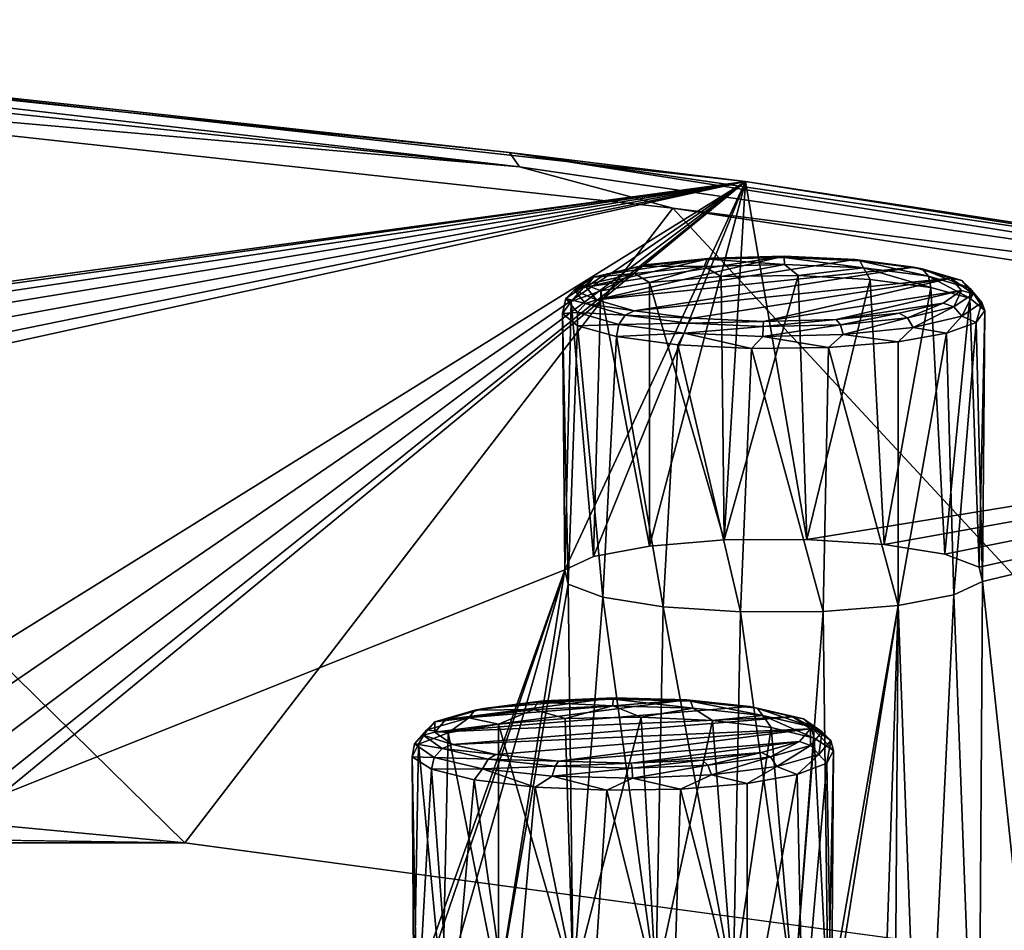
# Model space of a CAD drawing. Units: millimetres. Extents: x -194 to 100, y -1030 to 173.
# Drawn here: x 53 to 64, y -895 to -885 of the extents above; entities that cross this region are included whole.
import ezdxf

# ---------------------------------------------------------------- set-up
doc = ezdxf.new("R2010")
doc.units = ezdxf.units.MM
doc.header["$LTSCALE"] = 81.481481
for name, color, linetype in [('179', 7, 'CONTINUOUS'), ('209', 7, 'CONTINUOUS'), ('326', 7, 'CONTINUOUS'), ('356', 7, 'CONTINUOUS'), ('477', 7, 'CONTINUOUS'), ('478', 7, 'CONTINUOUS'), ('537', 7, 'CONTINUOUS'), ('538', 7, 'CONTINUOUS'), ('609', 7, 'CONTINUOUS'), ('639', 7, 'CONTINUOUS'), ('647', 7, 'CONTINUOUS'), ('649', 7, 'CONTINUOUS'), ('650', 7, 'CONTINUOUS'), ('651', 7, 'CONTINUOUS')]:
    doc.layers.add(name, color=color, linetype=linetype)

msp = doc.modelspace()

# ---------------------------------------------------------------- linework, layer by layer
at = {"layer": '179', "color": 7, "linetype": 'CONTINUOUS'}
for points in [[(60.676, -887.666, -253.352), (59.913, -887.728, -253.706), (60.709, -890.471, -252.849), (60.676, -887.666, -253.352)], [(59.913, -887.728, -253.706), (59.913, -890.535, -253.211), (60.709, -890.471, -252.849), (59.913, -887.728, -253.706)], [(61.497, -887.656, -253.298), (60.676, -887.666, -253.352), (60.709, -890.471, -252.849), (61.497, -887.656, -253.298)], [(61.587, -890.465, -252.815), (61.497, -887.656, -253.298), (60.709, -890.471, -252.849), (61.587, -890.465, -252.815)], [(62.261, -887.696, -253.526), (61.497, -887.656, -253.298), (61.587, -890.465, -252.815), (62.261, -887.696, -253.526)], [(62.412, -890.518, -253.115), (62.261, -887.696, -253.526), (61.587, -890.465, -252.815), (62.412, -890.518, -253.115)], [(62.907, -887.783, -254.016), (62.261, -887.696, -253.526), (62.412, -890.518, -253.115), (62.907, -887.783, -254.016)], [(63.055, -890.621, -253.701), (62.907, -887.783, -254.016), (62.412, -890.518, -253.115), (63.055, -890.621, -253.701)], [(63.322, -887.898, -254.67), (62.907, -887.783, -254.016), (63.055, -890.621, -253.701), (63.322, -887.898, -254.67)], [(63.422, -890.759, -254.485), (63.322, -887.898, -254.67), (63.055, -890.621, -253.701), (63.422, -890.759, -254.485)], [(63.483, -888.028, -255.406), (63.322, -887.898, -254.67), (63.422, -890.759, -254.485), (63.483, -888.028, -255.406)], [(63.391, -888.156, -256.131), (63.483, -888.028, -255.406), (63.457, -890.912, -255.35), (63.391, -888.156, -256.131)], [(63.457, -890.912, -255.35), (63.483, -888.028, -255.406), (63.422, -890.759, -254.485), (63.457, -890.912, -255.35)], [(63.073, -888.269, -256.776), (63.391, -888.156, -256.131), (63.153, -891.055, -256.162), (63.073, -888.269, -256.776)], [(63.153, -891.055, -256.162), (63.391, -888.156, -256.131), (63.457, -890.912, -255.35), (63.153, -891.055, -256.162)], [(62.558, -888.36, -257.291), (63.073, -888.269, -256.776), (62.558, -891.167, -256.796), (62.558, -888.36, -257.291)], [(62.558, -891.167, -256.796), (63.073, -888.269, -256.776), (63.153, -891.055, -256.162), (62.558, -891.167, -256.796)]]:
    msp.add_3dface(points, dxfattribs=at)
at = {"layer": '209', "color": 7, "linetype": 'CONTINUOUS'}
for points in [[(59.825, -892.357, -279.957), (59.016, -892.37, -280.032), (59.102, -895.173, -279.515), (59.825, -892.357, -279.957)], [(59.98, -895.167, -279.482), (59.825, -892.357, -279.957), (59.102, -895.173, -279.515), (59.98, -895.167, -279.482)], [(60.584, -892.392, -280.158), (59.825, -892.357, -279.957), (59.98, -895.167, -279.482), (60.584, -892.392, -280.158)], [(59.016, -892.37, -280.032), (58.306, -892.43, -280.372), (59.102, -895.173, -279.515), (59.016, -892.37, -280.032)], [(58.306, -892.43, -280.372), (58.306, -895.237, -279.877), (59.102, -895.173, -279.515), (58.306, -892.43, -280.372)], [(60.805, -895.22, -279.781), (60.584, -892.392, -280.158), (59.98, -895.167, -279.482), (60.805, -895.22, -279.781)], [(61.209, -892.468, -280.587), (60.584, -892.392, -280.158), (60.805, -895.22, -279.781), (61.209, -892.468, -280.587)], [(61.448, -895.323, -280.367), (61.209, -892.468, -280.587), (60.805, -895.22, -279.781), (61.448, -895.323, -280.367)], [(61.664, -892.58, -281.221), (61.209, -892.468, -280.587), (61.448, -895.323, -280.367), (61.664, -892.58, -281.221)], [(61.815, -895.461, -281.151), (61.664, -892.58, -281.221), (61.448, -895.323, -280.367), (61.815, -895.461, -281.151)], [(61.87, -892.712, -281.973), (61.664, -892.58, -281.221), (61.815, -895.461, -281.151), (61.87, -892.712, -281.973)], [(61.801, -892.847, -282.738), (61.87, -892.712, -281.973), (61.85, -895.614, -282.016), (61.801, -892.847, -282.738)], [(61.85, -895.614, -282.016), (61.87, -892.712, -281.973), (61.815, -895.461, -281.151), (61.85, -895.614, -282.016)], [(61.484, -892.967, -283.417), (61.801, -892.847, -282.738), (61.546, -895.757, -282.828), (61.484, -892.967, -283.417)], [(61.546, -895.757, -282.828), (61.801, -892.847, -282.738), (61.85, -895.614, -282.016), (61.546, -895.757, -282.828)], [(60.951, -893.062, -283.957), (61.484, -892.967, -283.417), (60.951, -895.869, -283.462), (60.951, -893.062, -283.957)], [(60.951, -895.869, -283.462), (61.484, -892.967, -283.417), (61.546, -895.757, -282.828), (60.951, -895.869, -283.462)]]:
    msp.add_3dface(points, dxfattribs=at)
at = {"layer": '326', "color": 7, "linetype": 'CONTINUOUS'}
for points in [[(59.538, -892.153, -280.241), (60.31, -892.173, -280.357), (57.747, -892.382, -281.539), (59.538, -892.153, -280.241)], [(58.151, -892.266, -280.881), (59.538, -892.153, -280.241), (57.747, -892.382, -281.539), (58.151, -892.266, -280.881)], [(58.78, -892.185, -280.425), (59.538, -892.153, -280.241), (58.151, -892.266, -280.881), (58.78, -892.185, -280.425)], [(60.31, -892.173, -280.357), (60.978, -892.244, -280.755), (57.63, -892.516, -282.301), (60.31, -892.173, -280.357)], [(57.747, -892.382, -281.539), (60.31, -892.173, -280.357), (57.63, -892.516, -282.301), (57.747, -892.382, -281.539)], [(60.978, -892.244, -280.755), (61.438, -892.352, -281.369), (57.63, -892.516, -282.301), (60.978, -892.244, -280.755)], [(61.438, -892.352, -281.369), (57.818, -892.648, -283.046), (57.63, -892.516, -282.301), (61.438, -892.352, -281.369)], [(61.626, -892.483, -282.115), (57.818, -892.648, -283.046), (61.438, -892.352, -281.369), (61.626, -892.483, -282.115)], [(58.278, -892.756, -283.661), (57.818, -892.648, -283.046), (61.626, -892.483, -282.115), (58.278, -892.756, -283.661)], [(58.946, -892.826, -284.059), (58.278, -892.756, -283.661), (61.626, -892.483, -282.115), (58.946, -892.826, -284.059)], [(61.509, -892.618, -282.877), (58.946, -892.826, -284.059), (61.626, -892.483, -282.115), (61.509, -892.618, -282.877)], [(59.718, -892.847, -284.175), (58.946, -892.826, -284.059), (61.509, -892.618, -282.877), (59.718, -892.847, -284.175)], [(61.105, -892.734, -283.535), (59.718, -892.847, -284.175), (61.509, -892.618, -282.877), (61.105, -892.734, -283.535)], [(60.476, -892.814, -283.991), (59.718, -892.847, -284.175), (61.105, -892.734, -283.535), (60.476, -892.814, -283.991)]]:
    msp.add_3dface(points, dxfattribs=at)
at = {"layer": '356', "color": 7, "linetype": 'CONTINUOUS'}
for points in [[(60.571, -887.47, -253.684), (61.345, -887.451, -253.576), (59.239, -887.779, -255.437), (60.571, -887.47, -253.684)], [(59.239, -887.779, -255.437), (61.345, -887.451, -253.576), (59.35, -887.914, -256.199), (59.239, -887.779, -255.437)], [(59.432, -887.648, -254.692), (60.571, -887.47, -253.684), (59.239, -887.779, -255.437), (59.432, -887.648, -254.692)], [(61.345, -887.451, -253.576), (62.101, -887.485, -253.766), (59.35, -887.914, -256.199), (61.345, -887.451, -253.576)], [(62.101, -887.485, -253.766), (62.721, -887.565, -254.224), (59.35, -887.914, -256.199), (62.101, -887.485, -253.766)], [(59.9, -887.539, -254.077), (60.571, -887.47, -253.684), (59.432, -887.648, -254.692), (59.9, -887.539, -254.077)], [(62.721, -887.565, -254.224), (59.749, -888.03, -256.86), (59.35, -887.914, -256.199), (62.721, -887.565, -254.224)], [(63.12, -887.682, -254.884), (59.749, -888.03, -256.86), (62.721, -887.565, -254.224), (63.12, -887.682, -254.884)], [(60.37, -888.111, -257.317), (59.749, -888.03, -256.86), (63.12, -887.682, -254.884), (60.37, -888.111, -257.317)], [(61.126, -888.145, -257.508), (60.37, -888.111, -257.317), (63.12, -887.682, -254.884), (61.126, -888.145, -257.508)], [(63.232, -887.816, -255.647), (61.126, -888.145, -257.508), (63.12, -887.682, -254.884), (63.232, -887.816, -255.647)], [(61.899, -888.125, -257.399), (61.126, -888.145, -257.508), (63.232, -887.816, -255.647), (61.899, -888.125, -257.399)], [(63.039, -887.948, -256.391), (61.899, -888.125, -257.399), (63.232, -887.816, -255.647), (63.039, -887.948, -256.391)], [(62.57, -888.056, -257.007), (61.899, -888.125, -257.399), (63.039, -887.948, -256.391), (62.57, -888.056, -257.007)]]:
    msp.add_3dface(points, dxfattribs=at)
at = {"layer": '477', "color": 7, "linetype": 'CONTINUOUS'}
for points in [[(59.538, -892.153, -280.241), (58.78, -892.185, -280.425), (59.528, -892.164, -280.112), (59.538, -892.153, -280.241)], [(59.538, -892.153, -280.241), (59.528, -892.164, -280.112), (60.348, -892.186, -280.233), (59.538, -892.153, -280.241)], [(60.31, -892.173, -280.357), (59.538, -892.153, -280.241), (60.348, -892.186, -280.233), (60.31, -892.173, -280.357)], [(58.151, -892.266, -280.881), (58.056, -892.284, -280.794), (58.723, -892.199, -280.309), (58.151, -892.266, -280.881)], [(58.056, -892.284, -280.794), (58.684, -892.275, -280.211), (58.723, -892.199, -280.309), (58.056, -892.284, -280.794)], [(58.78, -892.185, -280.425), (58.151, -892.266, -280.881), (58.723, -892.199, -280.309), (58.78, -892.185, -280.425)], [(58.684, -892.275, -280.211), (59.524, -892.238, -280.006), (58.723, -892.199, -280.309), (58.684, -892.275, -280.211)], [(58.684, -892.275, -280.211), (59.016, -892.37, -280.032), (59.524, -892.238, -280.006), (58.684, -892.275, -280.211)], [(58.78, -892.185, -280.425), (58.723, -892.199, -280.309), (59.528, -892.164, -280.112), (58.78, -892.185, -280.425)], [(58.723, -892.199, -280.309), (59.524, -892.238, -280.006), (59.528, -892.164, -280.112), (58.723, -892.199, -280.309)], [(59.016, -892.37, -280.032), (59.825, -892.357, -279.957), (59.524, -892.238, -280.006), (59.016, -892.37, -280.032)], [(59.524, -892.238, -280.006), (60.379, -892.261, -280.132), (59.528, -892.164, -280.112), (59.524, -892.238, -280.006)], [(59.524, -892.238, -280.006), (59.825, -892.357, -279.957), (60.379, -892.261, -280.132), (59.524, -892.238, -280.006)], [(59.528, -892.164, -280.112), (60.379, -892.261, -280.132), (60.348, -892.186, -280.233), (59.528, -892.164, -280.112)], [(59.825, -892.357, -279.957), (60.584, -892.392, -280.158), (60.379, -892.261, -280.132), (59.825, -892.357, -279.957)], [(60.978, -892.244, -280.755), (60.31, -892.173, -280.357), (61.058, -892.26, -280.654), (60.978, -892.244, -280.755)], [(60.31, -892.173, -280.357), (60.348, -892.186, -280.233), (61.058, -892.26, -280.654), (60.31, -892.173, -280.357)], [(60.379, -892.261, -280.132), (61.12, -892.338, -280.572), (60.348, -892.186, -280.233), (60.379, -892.261, -280.132)], [(60.348, -892.186, -280.233), (61.12, -892.338, -280.572), (61.058, -892.26, -280.654), (60.348, -892.186, -280.233)], [(60.379, -892.261, -280.132), (60.584, -892.392, -280.158), (61.12, -892.338, -280.572), (60.379, -892.261, -280.132)], [(61.438, -892.352, -281.369), (60.978, -892.244, -280.755), (61.551, -892.376, -281.311), (61.438, -892.352, -281.369)], [(60.978, -892.244, -280.755), (61.058, -892.26, -280.654), (61.551, -892.376, -281.311), (60.978, -892.244, -280.755)], [(61.12, -892.338, -280.572), (61.634, -892.459, -281.257), (61.058, -892.26, -280.654), (61.12, -892.338, -280.572)], [(61.634, -892.459, -281.257), (61.551, -892.376, -281.311), (61.058, -892.26, -280.654), (61.634, -892.459, -281.257)], [(57.543, -892.493, -281.447), (57.772, -892.525, -280.912), (57.989, -892.364, -280.717), (57.543, -892.493, -281.447)], [(57.543, -892.493, -281.447), (57.989, -892.364, -280.717), (57.629, -892.408, -281.493), (57.543, -892.493, -281.447)], [(57.747, -892.382, -281.539), (57.629, -892.408, -281.493), (58.056, -892.284, -280.794), (57.747, -892.382, -281.539)], [(57.629, -892.408, -281.493), (57.989, -892.364, -280.717), (58.056, -892.284, -280.794), (57.629, -892.408, -281.493)], [(58.151, -892.266, -280.881), (57.747, -892.382, -281.539), (58.056, -892.284, -280.794), (58.151, -892.266, -280.881)], [(57.772, -892.525, -280.912), (58.306, -892.43, -280.372), (57.989, -892.364, -280.717), (57.772, -892.525, -280.912)], [(57.989, -892.364, -280.717), (58.306, -892.43, -280.372), (58.684, -892.275, -280.211), (57.989, -892.364, -280.717)], [(57.989, -892.364, -280.717), (58.684, -892.275, -280.211), (58.056, -892.284, -280.794), (57.989, -892.364, -280.717)], [(58.306, -892.43, -280.372), (59.016, -892.37, -280.032), (58.684, -892.275, -280.211), (58.306, -892.43, -280.372)], [(60.584, -892.392, -280.158), (61.209, -892.468, -280.587), (61.12, -892.338, -280.572), (60.584, -892.392, -280.158)], [(61.209, -892.468, -280.587), (61.664, -892.58, -281.221), (61.12, -892.338, -280.572), (61.209, -892.468, -280.587)], [(61.12, -892.338, -280.572), (61.664, -892.58, -281.221), (61.634, -892.459, -281.257), (61.12, -892.338, -280.572)], [(57.63, -892.516, -282.301), (57.506, -892.55, -282.301), (57.629, -892.408, -281.493), (57.63, -892.516, -282.301)], [(57.506, -892.55, -282.301), (57.543, -892.493, -281.447), (57.629, -892.408, -281.493), (57.506, -892.55, -282.301)], [(57.747, -892.382, -281.539), (57.63, -892.516, -282.301), (57.629, -892.408, -281.493), (57.747, -892.382, -281.539)], [(57.414, -892.641, -282.289), (57.455, -892.645, -281.591), (57.543, -892.493, -281.447), (57.414, -892.641, -282.289)], [(57.414, -892.641, -282.289), (57.543, -892.493, -281.447), (57.506, -892.55, -282.301), (57.414, -892.641, -282.289)], [(57.706, -892.69, -283.093), (57.414, -892.641, -282.289), (57.506, -892.55, -282.301), (57.706, -892.69, -283.093)], [(57.455, -892.645, -281.591), (57.772, -892.525, -280.912), (57.543, -892.493, -281.447), (57.455, -892.645, -281.591)], [(57.63, -892.516, -282.301), (57.818, -892.648, -283.046), (57.506, -892.55, -282.301), (57.63, -892.516, -282.301)], [(57.506, -892.55, -282.301), (57.818, -892.648, -283.046), (57.706, -892.69, -283.093), (57.506, -892.55, -282.301)], [(57.387, -892.78, -282.356), (57.455, -892.645, -281.591), (57.414, -892.641, -282.289), (57.387, -892.78, -282.356)], [(57.623, -892.787, -283.116), (57.387, -892.78, -282.356), (57.414, -892.641, -282.289), (57.623, -892.787, -283.116)], [(57.623, -892.787, -283.116), (57.414, -892.641, -282.289), (57.706, -892.69, -283.093), (57.623, -892.787, -283.116)], [(57.592, -892.912, -283.108), (57.387, -892.78, -282.356), (57.623, -892.787, -283.116), (57.592, -892.912, -283.108)]]:
    msp.add_3dface(points, dxfattribs=at)
at = {"layer": '478', "color": 7, "linetype": 'CONTINUOUS'}
for points in [[(61.626, -892.483, -282.115), (61.438, -892.352, -281.369), (61.751, -892.515, -282.103), (61.626, -892.483, -282.115)], [(61.438, -892.352, -281.369), (61.551, -892.376, -281.311), (61.751, -892.515, -282.103), (61.438, -892.352, -281.369)], [(61.551, -892.376, -281.311), (61.634, -892.459, -281.257), (61.842, -892.605, -282.083), (61.551, -892.376, -281.311)], [(61.751, -892.515, -282.103), (61.551, -892.376, -281.311), (61.842, -892.605, -282.083), (61.751, -892.515, -282.103)], [(61.664, -892.58, -281.221), (61.87, -892.712, -281.973), (61.634, -892.459, -281.257), (61.664, -892.58, -281.221)], [(61.634, -892.459, -281.257), (61.87, -892.712, -281.973), (61.842, -892.605, -282.083), (61.634, -892.459, -281.257)], [(61.509, -892.618, -282.877), (61.626, -892.483, -282.115), (61.627, -892.658, -282.911), (61.509, -892.618, -282.877)], [(61.627, -892.658, -282.911), (61.626, -892.483, -282.115), (61.751, -892.515, -282.103), (61.627, -892.658, -282.911)], [(61.627, -892.658, -282.911), (61.751, -892.515, -282.103), (61.714, -892.753, -282.926), (61.627, -892.658, -282.911)], [(61.714, -892.753, -282.926), (61.751, -892.515, -282.103), (61.842, -892.605, -282.083), (61.714, -892.753, -282.926)], [(57.818, -892.648, -283.046), (58.278, -892.756, -283.661), (57.706, -892.69, -283.093), (57.818, -892.648, -283.046)], [(61.105, -892.734, -283.535), (61.509, -892.618, -282.877), (61.2, -892.781, -283.61), (61.105, -892.734, -283.535)], [(61.2, -892.781, -283.61), (61.509, -892.618, -282.877), (61.627, -892.658, -282.911), (61.2, -892.781, -283.61)], [(61.2, -892.781, -283.61), (61.627, -892.658, -282.911), (61.267, -892.882, -283.655), (61.2, -892.781, -283.61)], [(61.267, -892.882, -283.655), (61.627, -892.658, -282.911), (61.714, -892.753, -282.926), (61.267, -892.882, -283.655)], [(61.801, -892.847, -282.738), (61.714, -892.753, -282.926), (61.842, -892.605, -282.083), (61.801, -892.847, -282.738)], [(61.87, -892.712, -281.973), (61.801, -892.847, -282.738), (61.842, -892.605, -282.083), (61.87, -892.712, -281.973)], [(57.592, -892.912, -283.108), (57.623, -892.787, -283.116), (58.136, -892.908, -283.801), (57.592, -892.912, -283.108)], [(57.623, -892.787, -283.116), (57.706, -892.69, -283.093), (58.198, -892.806, -283.75), (57.623, -892.787, -283.116)], [(57.623, -892.787, -283.116), (58.198, -892.806, -283.75), (58.136, -892.908, -283.801), (57.623, -892.787, -283.116)], [(57.706, -892.69, -283.093), (58.278, -892.756, -283.661), (58.198, -892.806, -283.75), (57.706, -892.69, -283.093)], [(58.278, -892.756, -283.661), (58.946, -892.826, -284.059), (58.198, -892.806, -283.75), (58.278, -892.756, -283.661)], [(60.476, -892.814, -283.991), (61.105, -892.734, -283.535), (60.533, -892.867, -284.095), (60.476, -892.814, -283.991)], [(60.533, -892.867, -284.095), (61.105, -892.734, -283.535), (61.2, -892.781, -283.61), (60.533, -892.867, -284.095)], [(60.533, -892.867, -284.095), (61.2, -892.781, -283.61), (60.572, -892.971, -284.161), (60.533, -892.867, -284.095)], [(60.572, -892.971, -284.161), (61.2, -892.781, -283.61), (61.267, -892.882, -283.655), (60.572, -892.971, -284.161)], [(61.484, -892.967, -283.417), (61.267, -892.882, -283.655), (61.714, -892.753, -282.926), (61.484, -892.967, -283.417)], [(61.801, -892.847, -282.738), (61.484, -892.967, -283.417), (61.714, -892.753, -282.926), (61.801, -892.847, -282.738)], [(58.198, -892.806, -283.75), (58.908, -892.88, -284.171), (58.136, -892.908, -283.801), (58.198, -892.806, -283.75)], [(58.136, -892.908, -283.801), (58.908, -892.88, -284.171), (58.877, -892.985, -284.24), (58.136, -892.908, -283.801)], [(58.198, -892.806, -283.75), (58.946, -892.826, -284.059), (58.908, -892.88, -284.171), (58.198, -892.806, -283.75)], [(58.908, -892.88, -284.171), (59.728, -892.901, -284.292), (58.877, -892.985, -284.24), (58.908, -892.88, -284.171)], [(58.946, -892.826, -284.059), (59.718, -892.847, -284.175), (58.908, -892.88, -284.171), (58.946, -892.826, -284.059)], [(58.908, -892.88, -284.171), (59.718, -892.847, -284.175), (59.728, -892.901, -284.292), (58.908, -892.88, -284.171)], [(59.718, -892.847, -284.175), (60.476, -892.814, -283.991), (59.728, -892.901, -284.292), (59.718, -892.847, -284.175)], [(59.728, -892.901, -284.292), (60.476, -892.814, -283.991), (60.533, -892.867, -284.095), (59.728, -892.901, -284.292)], [(59.728, -892.901, -284.292), (60.533, -892.867, -284.095), (59.733, -893.007, -284.367), (59.728, -892.901, -284.292)], [(59.733, -893.007, -284.367), (60.533, -892.867, -284.095), (60.572, -892.971, -284.161), (59.733, -893.007, -284.367)], [(60.951, -893.062, -283.957), (60.572, -892.971, -284.161), (61.267, -892.882, -283.655), (60.951, -893.062, -283.957)], [(61.484, -892.967, -283.417), (60.951, -893.062, -283.957), (61.267, -892.882, -283.655), (61.484, -892.967, -283.417)], [(57.592, -892.912, -283.108), (58.136, -892.908, -283.801), (58.047, -893.024, -283.741), (57.592, -892.912, -283.108)], [(58.047, -893.024, -283.741), (58.136, -892.908, -283.801), (58.696, -893.102, -284.181), (58.047, -893.024, -283.741)], [(58.136, -892.908, -283.801), (58.877, -892.985, -284.24), (58.696, -893.102, -284.181), (58.136, -892.908, -283.801)], [(58.696, -893.102, -284.181), (58.877, -892.985, -284.24), (59.459, -893.136, -284.374), (58.696, -893.102, -284.181)], [(58.877, -892.985, -284.24), (59.728, -892.901, -284.292), (59.733, -893.007, -284.367), (58.877, -892.985, -284.24)], [(58.877, -892.985, -284.24), (59.733, -893.007, -284.367), (59.459, -893.136, -284.374), (58.877, -892.985, -284.24)], [(59.733, -893.007, -284.367), (60.572, -892.971, -284.161), (60.242, -893.122, -284.296), (59.733, -893.007, -284.367)], [(60.572, -892.971, -284.161), (60.951, -893.062, -283.957), (60.242, -893.122, -284.296), (60.572, -892.971, -284.161)], [(59.459, -893.136, -284.374), (59.733, -893.007, -284.367), (60.242, -893.122, -284.296), (59.459, -893.136, -284.374)]]:
    msp.add_3dface(points, dxfattribs=at)
at = {"layer": '537', "color": 7, "linetype": 'CONTINUOUS'}
for points in [[(59.9, -887.539, -254.077), (59.432, -887.648, -254.692), (59.813, -887.557, -253.981), (59.9, -887.539, -254.077)], [(59.9, -887.539, -254.077), (59.813, -887.557, -253.981), (60.526, -887.483, -253.563), (59.9, -887.539, -254.077)], [(59.813, -887.557, -253.981), (60.495, -887.558, -253.462), (60.526, -887.483, -253.563), (59.813, -887.557, -253.981)], [(60.571, -887.47, -253.684), (59.9, -887.539, -254.077), (60.526, -887.483, -253.563), (60.571, -887.47, -253.684)], [(60.495, -887.558, -253.462), (61.351, -887.537, -253.34), (60.526, -887.483, -253.563), (60.495, -887.558, -253.462)], [(60.495, -887.558, -253.462), (60.676, -887.666, -253.352), (61.351, -887.537, -253.34), (60.495, -887.558, -253.462)], [(60.571, -887.47, -253.684), (60.526, -887.483, -253.563), (61.346, -887.462, -253.446), (60.571, -887.47, -253.684)], [(60.526, -887.483, -253.563), (61.351, -887.537, -253.34), (61.346, -887.462, -253.446), (60.526, -887.483, -253.563)], [(61.345, -887.451, -253.576), (60.571, -887.47, -253.684), (61.346, -887.462, -253.446), (61.345, -887.451, -253.576)], [(60.676, -887.666, -253.352), (61.497, -887.656, -253.298), (61.351, -887.537, -253.34), (60.676, -887.666, -253.352)], [(62.101, -887.485, -253.766), (61.345, -887.451, -253.576), (62.15, -887.498, -253.647), (62.101, -887.485, -253.766)], [(61.345, -887.451, -253.576), (61.346, -887.462, -253.446), (62.15, -887.498, -253.647), (61.345, -887.451, -253.576)], [(61.351, -887.537, -253.34), (62.189, -887.574, -253.55), (61.346, -887.462, -253.446), (61.351, -887.537, -253.34)], [(61.346, -887.462, -253.446), (62.189, -887.574, -253.55), (62.15, -887.498, -253.647), (61.346, -887.462, -253.446)], [(61.351, -887.537, -253.34), (61.497, -887.656, -253.298), (62.189, -887.574, -253.55), (61.351, -887.537, -253.34)], [(62.721, -887.565, -254.224), (62.101, -887.485, -253.766), (62.814, -887.584, -254.136), (62.721, -887.565, -254.224)], [(62.101, -887.485, -253.766), (62.15, -887.498, -253.647), (62.814, -887.584, -254.136), (62.101, -887.485, -253.766)], [(62.189, -887.574, -253.55), (62.882, -887.663, -254.059), (62.15, -887.498, -253.647), (62.189, -887.574, -253.55)], [(62.882, -887.663, -254.059), (62.814, -887.584, -254.136), (62.15, -887.498, -253.647), (62.882, -887.663, -254.059)], [(59.235, -887.755, -254.58), (59.397, -887.819, -254.22), (59.752, -887.635, -253.898), (59.235, -887.755, -254.58)], [(59.235, -887.755, -254.58), (59.752, -887.635, -253.898), (59.317, -887.672, -254.635), (59.235, -887.755, -254.58)], [(59.432, -887.648, -254.692), (59.239, -887.779, -255.437), (59.317, -887.672, -254.635), (59.432, -887.648, -254.692)], [(59.432, -887.648, -254.692), (59.317, -887.672, -254.635), (59.813, -887.557, -253.981), (59.432, -887.648, -254.692)], [(59.317, -887.672, -254.635), (59.752, -887.635, -253.898), (59.813, -887.557, -253.981), (59.317, -887.672, -254.635)], [(59.397, -887.819, -254.22), (59.913, -887.728, -253.706), (59.752, -887.635, -253.898), (59.397, -887.819, -254.22)], [(59.752, -887.635, -253.898), (60.495, -887.558, -253.462), (59.813, -887.557, -253.981), (59.752, -887.635, -253.898)], [(59.752, -887.635, -253.898), (59.913, -887.728, -253.706), (60.495, -887.558, -253.462), (59.752, -887.635, -253.898)], [(59.913, -887.728, -253.706), (60.676, -887.666, -253.352), (60.495, -887.558, -253.462), (59.913, -887.728, -253.706)], [(61.497, -887.656, -253.298), (62.261, -887.696, -253.526), (62.189, -887.574, -253.55), (61.497, -887.656, -253.298)], [(62.261, -887.696, -253.526), (62.907, -887.783, -254.016), (62.189, -887.574, -253.55), (62.261, -887.696, -253.526)], [(62.189, -887.574, -253.55), (62.907, -887.783, -254.016), (62.882, -887.663, -254.059), (62.189, -887.574, -253.55)], [(59.022, -887.901, -255.406), (59.079, -887.932, -254.865), (59.235, -887.755, -254.58), (59.022, -887.901, -255.406)], [(59.022, -887.901, -255.406), (59.235, -887.755, -254.58), (59.113, -887.811, -255.426), (59.022, -887.901, -255.406)], [(59.079, -887.932, -254.865), (59.397, -887.819, -254.22), (59.235, -887.755, -254.58), (59.079, -887.932, -254.865)], [(59.239, -887.779, -255.437), (59.113, -887.811, -255.426), (59.317, -887.672, -254.635), (59.239, -887.779, -255.437)], [(59.113, -887.811, -255.426), (59.235, -887.755, -254.58), (59.317, -887.672, -254.635), (59.113, -887.811, -255.426)], [(59.232, -887.954, -256.234), (59.022, -887.901, -255.406), (59.113, -887.811, -255.426), (59.232, -887.954, -256.234)], [(59.239, -887.779, -255.437), (59.35, -887.914, -256.199), (59.113, -887.811, -255.426), (59.239, -887.779, -255.437)], [(59.35, -887.914, -256.199), (59.232, -887.954, -256.234), (59.113, -887.811, -255.426), (59.35, -887.914, -256.199)], [(58.987, -888.06, -255.59), (59.079, -887.932, -254.865), (59.022, -887.901, -255.406), (58.987, -888.06, -255.59)], [(59.146, -888.049, -256.249), (58.987, -888.06, -255.59), (59.022, -887.901, -255.406), (59.146, -888.049, -256.249)], [(59.146, -888.049, -256.249), (59.022, -887.901, -255.406), (59.232, -887.954, -256.234), (59.146, -888.049, -256.249)], [(59.656, -888.078, -256.936), (59.146, -888.049, -256.249), (59.232, -887.954, -256.234), (59.656, -888.078, -256.936)], [(59.35, -887.914, -256.199), (59.749, -888.03, -256.86), (59.232, -887.954, -256.234), (59.35, -887.914, -256.199)], [(59.232, -887.954, -256.234), (59.749, -888.03, -256.86), (59.656, -888.078, -256.936), (59.232, -887.954, -256.234)], [(59.148, -888.19, -256.326), (58.987, -888.06, -255.59), (59.146, -888.049, -256.249), (59.148, -888.19, -256.326)], [(59.588, -888.178, -256.981), (59.148, -888.19, -256.326), (59.146, -888.049, -256.249), (59.588, -888.178, -256.981)], [(59.588, -888.178, -256.981), (59.146, -888.049, -256.249), (59.656, -888.078, -256.936), (59.588, -888.178, -256.981)], [(59.563, -888.305, -256.981), (59.148, -888.19, -256.326), (59.588, -888.178, -256.981), (59.563, -888.305, -256.981)]]:
    msp.add_3dface(points, dxfattribs=at)
at = {"layer": '538', "color": 7, "linetype": 'CONTINUOUS'}
for points in [[(63.12, -887.682, -254.884), (62.721, -887.565, -254.224), (63.238, -887.708, -254.837), (63.12, -887.682, -254.884)], [(62.721, -887.565, -254.224), (62.814, -887.584, -254.136), (63.238, -887.708, -254.837), (62.721, -887.565, -254.224)], [(62.814, -887.584, -254.136), (62.882, -887.663, -254.059), (63.324, -887.792, -254.791), (62.814, -887.584, -254.136)], [(63.238, -887.708, -254.837), (62.814, -887.584, -254.136), (63.324, -887.792, -254.791), (63.238, -887.708, -254.837)], [(62.907, -887.783, -254.016), (63.322, -887.898, -254.67), (62.882, -887.663, -254.059), (62.907, -887.783, -254.016)], [(62.882, -887.663, -254.059), (63.322, -887.898, -254.67), (63.324, -887.792, -254.791), (62.882, -887.663, -254.059)], [(63.232, -887.816, -255.647), (63.12, -887.682, -254.884), (63.357, -887.85, -255.645), (63.232, -887.816, -255.647)], [(63.357, -887.85, -255.645), (63.12, -887.682, -254.884), (63.238, -887.708, -254.837), (63.357, -887.85, -255.645)], [(63.357, -887.85, -255.645), (63.238, -887.708, -254.837), (63.449, -887.941, -255.634), (63.357, -887.85, -255.645)], [(63.449, -887.941, -255.634), (63.238, -887.708, -254.837), (63.324, -887.792, -254.791), (63.449, -887.941, -255.634)], [(63.039, -887.948, -256.391), (63.232, -887.816, -255.647), (63.153, -887.99, -256.437), (63.039, -887.948, -256.391)], [(63.153, -887.99, -256.437), (63.232, -887.816, -255.647), (63.357, -887.85, -255.645), (63.153, -887.99, -256.437)], [(63.153, -887.99, -256.437), (63.357, -887.85, -255.645), (63.236, -888.087, -256.46), (63.153, -887.99, -256.437)], [(63.236, -888.087, -256.46), (63.357, -887.85, -255.645), (63.449, -887.941, -255.634), (63.236, -888.087, -256.46)], [(63.322, -887.898, -254.67), (63.483, -888.028, -255.406), (63.324, -887.792, -254.791), (63.322, -887.898, -254.67)], [(63.483, -888.028, -255.406), (63.449, -887.941, -255.634), (63.324, -887.792, -254.791), (63.483, -888.028, -255.406)], [(62.57, -888.056, -257.007), (63.039, -887.948, -256.391), (62.657, -888.105, -257.091), (62.57, -888.056, -257.007)], [(62.657, -888.105, -257.091), (63.039, -887.948, -256.391), (63.153, -887.99, -256.437), (62.657, -888.105, -257.091)], [(63.391, -888.156, -256.131), (63.236, -888.087, -256.46), (63.449, -887.941, -255.634), (63.391, -888.156, -256.131)], [(63.483, -888.028, -255.406), (63.391, -888.156, -256.131), (63.449, -887.941, -255.634), (63.483, -888.028, -255.406)], [(59.749, -888.03, -256.86), (60.37, -888.111, -257.317), (59.656, -888.078, -256.936), (59.749, -888.03, -256.86)], [(61.899, -888.125, -257.399), (62.57, -888.056, -257.007), (61.944, -888.179, -257.508), (61.899, -888.125, -257.399)], [(61.944, -888.179, -257.508), (62.57, -888.056, -257.007), (62.657, -888.105, -257.091), (61.944, -888.179, -257.508)], [(62.657, -888.105, -257.091), (63.153, -887.99, -256.437), (62.718, -888.207, -257.142), (62.657, -888.105, -257.091)], [(62.718, -888.207, -257.142), (63.153, -887.99, -256.437), (63.236, -888.087, -256.46), (62.718, -888.207, -257.142)], [(59.588, -888.178, -256.981), (59.656, -888.078, -256.936), (60.32, -888.164, -257.425), (59.588, -888.178, -256.981)], [(59.588, -888.178, -256.981), (60.32, -888.164, -257.425), (60.281, -888.268, -257.49), (59.588, -888.178, -256.981)], [(59.656, -888.078, -256.936), (60.37, -888.111, -257.317), (60.32, -888.164, -257.425), (59.656, -888.078, -256.936)], [(60.32, -888.164, -257.425), (61.124, -888.199, -257.626), (60.281, -888.268, -257.49), (60.32, -888.164, -257.425)], [(60.37, -888.111, -257.317), (61.126, -888.145, -257.508), (60.32, -888.164, -257.425), (60.37, -888.111, -257.317)], [(60.32, -888.164, -257.425), (61.126, -888.145, -257.508), (61.124, -888.199, -257.626), (60.32, -888.164, -257.425)], [(61.126, -888.145, -257.508), (61.899, -888.125, -257.399), (61.124, -888.199, -257.626), (61.126, -888.145, -257.508)], [(61.124, -888.199, -257.626), (61.899, -888.125, -257.399), (61.944, -888.179, -257.508), (61.124, -888.199, -257.626)], [(61.944, -888.179, -257.508), (62.657, -888.105, -257.091), (61.975, -888.284, -257.578), (61.944, -888.179, -257.508)], [(61.975, -888.284, -257.578), (62.657, -888.105, -257.091), (62.718, -888.207, -257.142), (61.975, -888.284, -257.578)], [(63.073, -888.269, -256.776), (62.718, -888.207, -257.142), (63.236, -888.087, -256.46), (63.073, -888.269, -256.776)], [(63.391, -888.156, -256.131), (63.073, -888.269, -256.776), (63.236, -888.087, -256.46), (63.391, -888.156, -256.131)], [(59.563, -888.305, -256.981), (59.588, -888.178, -256.981), (60.281, -888.268, -257.49), (59.563, -888.305, -256.981)], [(59.563, -888.305, -256.981), (60.281, -888.268, -257.49), (60.214, -888.392, -257.473), (59.563, -888.305, -256.981)], [(60.214, -888.392, -257.473), (60.281, -888.268, -257.49), (61, -888.433, -257.702), (60.214, -888.392, -257.473)], [(60.281, -888.268, -257.49), (61.124, -888.199, -257.626), (61.119, -888.305, -257.7), (60.281, -888.268, -257.49)], [(60.281, -888.268, -257.49), (61.119, -888.305, -257.7), (61, -888.433, -257.702), (60.281, -888.268, -257.49)], [(61.124, -888.199, -257.626), (61.944, -888.179, -257.508), (61.119, -888.305, -257.7), (61.124, -888.199, -257.626)], [(61.119, -888.305, -257.7), (61.944, -888.179, -257.508), (61.975, -888.284, -257.578), (61.119, -888.305, -257.7)], [(62.558, -888.36, -257.291), (61.975, -888.284, -257.578), (62.718, -888.207, -257.142), (62.558, -888.36, -257.291)], [(63.073, -888.269, -256.776), (62.558, -888.36, -257.291), (62.718, -888.207, -257.142), (63.073, -888.269, -256.776)], [(61, -888.433, -257.702), (61.119, -888.305, -257.7), (61.817, -888.421, -257.639), (61, -888.433, -257.702)], [(61.119, -888.305, -257.7), (61.975, -888.284, -257.578), (61.817, -888.421, -257.639), (61.119, -888.305, -257.7)], [(61.975, -888.284, -257.578), (62.558, -888.36, -257.291), (61.817, -888.421, -257.639), (61.975, -888.284, -257.578)]]:
    msp.add_3dface(points, dxfattribs=at)
at = {"layer": '609', "color": 7, "linetype": 'CONTINUOUS'}
for points in [[(58.306, -895.237, -279.877), (58.306, -892.43, -280.372), (57.772, -892.525, -280.912), (58.306, -895.237, -279.877)], [(57.772, -892.525, -280.912), (57.455, -892.645, -281.591), (57.71, -895.348, -280.511), (57.772, -892.525, -280.912)], [(58.306, -895.237, -279.877), (57.772, -892.525, -280.912), (57.71, -895.348, -280.511), (58.306, -895.237, -279.877)], [(57.455, -892.645, -281.591), (57.387, -892.78, -282.356), (57.406, -895.492, -281.323), (57.455, -892.645, -281.591)], [(57.71, -895.348, -280.511), (57.455, -892.645, -281.591), (57.406, -895.492, -281.323), (57.71, -895.348, -280.511)], [(57.387, -892.78, -282.356), (57.592, -892.912, -283.108), (57.441, -895.644, -282.188), (57.387, -892.78, -282.356)], [(57.406, -895.492, -281.323), (57.387, -892.78, -282.356), (57.441, -895.644, -282.188), (57.406, -895.492, -281.323)], [(57.441, -895.644, -282.188), (57.592, -892.912, -283.108), (57.808, -895.782, -282.972), (57.441, -895.644, -282.188)], [(57.592, -892.912, -283.108), (58.047, -893.024, -283.741), (57.808, -895.782, -282.972), (57.592, -892.912, -283.108)], [(57.808, -895.782, -282.972), (58.047, -893.024, -283.741), (58.452, -895.886, -283.558), (57.808, -895.782, -282.972)], [(58.047, -893.024, -283.741), (58.696, -893.102, -284.181), (58.452, -895.886, -283.558), (58.047, -893.024, -283.741)], [(58.452, -895.886, -283.558), (58.696, -893.102, -284.181), (59.276, -895.939, -283.858), (58.452, -895.886, -283.558)], [(58.696, -893.102, -284.181), (59.459, -893.136, -284.374), (59.276, -895.939, -283.858), (58.696, -893.102, -284.181)], [(60.951, -893.062, -283.957), (60.951, -895.869, -283.462), (60.242, -893.122, -284.296), (60.951, -893.062, -283.957)], [(59.276, -895.939, -283.858), (59.459, -893.136, -284.374), (60.154, -895.933, -283.824), (59.276, -895.939, -283.858)], [(59.459, -893.136, -284.374), (60.242, -893.122, -284.296), (60.154, -895.933, -283.824), (59.459, -893.136, -284.374)], [(60.242, -893.122, -284.296), (60.951, -895.869, -283.462), (60.154, -895.933, -283.824), (60.242, -893.122, -284.296)]]:
    msp.add_3dface(points, dxfattribs=at)
at = {"layer": '639', "color": 7, "linetype": 'CONTINUOUS'}
for points in [[(59.913, -890.535, -253.211), (59.913, -887.728, -253.706), (59.397, -887.819, -254.22), (59.913, -890.535, -253.211)], [(59.397, -887.819, -254.22), (59.079, -887.932, -254.865), (59.317, -890.646, -253.845), (59.397, -887.819, -254.22)], [(59.913, -890.535, -253.211), (59.397, -887.819, -254.22), (59.317, -890.646, -253.845), (59.913, -890.535, -253.211)], [(59.079, -887.932, -254.865), (58.987, -888.06, -255.59), (59.013, -890.79, -254.657), (59.079, -887.932, -254.865)], [(59.317, -890.646, -253.845), (59.079, -887.932, -254.865), (59.013, -890.79, -254.657), (59.317, -890.646, -253.845)], [(58.987, -888.06, -255.59), (59.148, -888.19, -256.326), (59.048, -890.942, -255.522), (58.987, -888.06, -255.59)], [(59.013, -890.79, -254.657), (58.987, -888.06, -255.59), (59.048, -890.942, -255.522), (59.013, -890.79, -254.657)], [(59.048, -890.942, -255.522), (59.148, -888.19, -256.326), (59.415, -891.08, -256.306), (59.048, -890.942, -255.522)], [(59.148, -888.19, -256.326), (59.563, -888.305, -256.981), (59.415, -891.08, -256.306), (59.148, -888.19, -256.326)], [(59.415, -891.08, -256.306), (59.563, -888.305, -256.981), (60.059, -891.184, -256.892), (59.415, -891.08, -256.306)], [(59.563, -888.305, -256.981), (60.214, -888.392, -257.473), (60.059, -891.184, -256.892), (59.563, -888.305, -256.981)], [(62.558, -888.36, -257.291), (62.558, -891.167, -256.796), (61.817, -888.421, -257.639), (62.558, -888.36, -257.291)], [(60.059, -891.184, -256.892), (60.214, -888.392, -257.473), (60.883, -891.237, -257.191), (60.059, -891.184, -256.892)], [(60.214, -888.392, -257.473), (61, -888.433, -257.702), (60.883, -891.237, -257.191), (60.214, -888.392, -257.473)], [(60.883, -891.237, -257.191), (61, -888.433, -257.702), (61.761, -891.231, -257.157), (60.883, -891.237, -257.191)], [(61, -888.433, -257.702), (61.817, -888.421, -257.639), (61.761, -891.231, -257.157), (61, -888.433, -257.702)], [(61.817, -888.421, -257.639), (62.558, -891.167, -256.796), (61.761, -891.231, -257.157), (61.817, -888.421, -257.639)]]:
    msp.add_3dface(points, dxfattribs=at)
at = {"layer": '647', "color": 7, "linetype": 'CONTINUOUS'}
for points in [[(40.369, -892.322, -217.276), (54.97, -893.694, -225.058), (46.575, -885.453, -221.512), (40.369, -892.322, -217.276)], [(46.575, -885.453, -221.512), (54.97, -893.694, -225.058), (60.161, -886.938, -229.934), (46.575, -885.453, -221.512)], [(54.97, -893.694, -225.058), (68.067, -895.464, -235.097), (60.161, -886.938, -229.934), (54.97, -893.694, -225.058)], [(60.161, -886.938, -229.934), (68.067, -895.464, -235.097), (72.292, -888.794, -240.461), (60.161, -886.938, -229.934)]]:
    msp.add_3dface(points, dxfattribs=at)
at = {"layer": '649', "color": 7, "linetype": 'CONTINUOUS'}
for points in [[(45.042, -885.084, -220.856), (58.53, -886.499, -228.883), (44.96, -884.932, -221.049), (45.042, -885.084, -220.856)], [(44.96, -884.932, -221.049), (58.53, -886.499, -228.883), (58.423, -886.345, -229.062), (44.96, -884.932, -221.049)], [(44.96, -884.932, -221.049), (58.423, -886.345, -229.062), (47.054, -885.103, -222.405), (44.96, -884.932, -221.049)], [(45.042, -885.084, -220.856), (46.575, -885.453, -221.512), (58.53, -886.499, -228.883), (45.042, -885.084, -220.856)], [(47.054, -885.103, -222.405), (58.423, -886.345, -229.062), (60.934, -886.656, -231.216), (47.054, -885.103, -222.405)], [(46.575, -885.453, -221.512), (60.161, -886.938, -229.934), (58.53, -886.499, -228.883), (46.575, -885.453, -221.512)], [(58.53, -886.499, -228.883), (70.577, -888.264, -238.89), (58.423, -886.345, -229.062), (58.53, -886.499, -228.883)], [(58.423, -886.345, -229.062), (70.577, -888.264, -238.89), (70.448, -888.106, -239.05), (58.423, -886.345, -229.062)], [(58.423, -886.345, -229.062), (70.448, -888.106, -239.05), (60.934, -886.656, -231.216), (58.423, -886.345, -229.062)], [(58.53, -886.499, -228.883), (60.161, -886.938, -229.934), (70.577, -888.264, -238.89), (58.53, -886.499, -228.883)], [(60.934, -886.656, -231.216), (70.448, -888.106, -239.05), (73.159, -888.587, -242.164), (60.934, -886.656, -231.216)], [(60.161, -886.938, -229.934), (72.292, -888.794, -240.461), (70.577, -888.264, -238.89), (60.161, -886.938, -229.934)]]:
    msp.add_3dface(points, dxfattribs=at)
at = {"layer": '650', "color": 7, "linetype": 'CONTINUOUS'}
for points in [[(47.111, -888.533, -241.859), (47.054, -885.103, -222.405), (60.934, -886.656, -231.216), (47.111, -888.533, -241.859)], [(47.907, -888.469, -241.498), (47.111, -888.533, -241.859), (60.934, -886.656, -231.216), (47.907, -888.469, -241.498)], [(48.785, -888.463, -241.464), (47.907, -888.469, -241.498), (60.934, -886.656, -231.216), (48.785, -888.463, -241.464)], [(49.61, -888.516, -241.763), (48.785, -888.463, -241.464), (60.934, -886.656, -231.216), (49.61, -888.516, -241.763)], [(50.254, -888.62, -242.349), (49.61, -888.516, -241.763), (60.934, -886.656, -231.216), (50.254, -888.62, -242.349)], [(50.621, -888.758, -243.134), (50.254, -888.62, -242.349), (60.934, -886.656, -231.216), (50.621, -888.758, -243.134)], [(50.655, -888.91, -243.998), (50.621, -888.758, -243.134), (60.934, -886.656, -231.216), (50.655, -888.91, -243.998)], [(51.129, -892.745, -265.746), (50.655, -888.91, -243.998), (60.934, -886.656, -231.216), (51.129, -892.745, -265.746)], [(51.953, -892.798, -266.046), (51.129, -892.745, -265.746), (60.934, -886.656, -231.216), (51.953, -892.798, -266.046)], [(52.597, -892.901, -266.632), (51.953, -892.798, -266.046), (60.934, -886.656, -231.216), (52.597, -892.901, -266.632)], [(52.964, -893.039, -267.416), (52.597, -892.901, -266.632), (60.934, -886.656, -231.216), (52.964, -893.039, -267.416)], [(52.999, -893.192, -268.281), (52.964, -893.039, -267.416), (60.934, -886.656, -231.216), (52.999, -893.192, -268.281)], [(59.013, -890.79, -254.657), (52.999, -893.192, -268.281), (60.934, -886.656, -231.216), (59.013, -890.79, -254.657)], [(59.317, -890.646, -253.845), (59.013, -890.79, -254.657), (60.934, -886.656, -231.216), (59.317, -890.646, -253.845)], [(59.913, -890.535, -253.211), (59.317, -890.646, -253.845), (60.934, -886.656, -231.216), (59.913, -890.535, -253.211)], [(60.709, -890.471, -252.849), (59.913, -890.535, -253.211), (60.934, -886.656, -231.216), (60.709, -890.471, -252.849)], [(61.587, -890.465, -252.815), (60.709, -890.471, -252.849), (60.934, -886.656, -231.216), (61.587, -890.465, -252.815)], [(61.587, -890.465, -252.815), (60.934, -886.656, -231.216), (73.159, -888.587, -242.164), (61.587, -890.465, -252.815)], [(62.412, -890.518, -253.115), (61.587, -890.465, -252.815), (73.159, -888.587, -242.164), (62.412, -890.518, -253.115)], [(63.055, -890.621, -253.701), (62.412, -890.518, -253.115), (73.159, -888.587, -242.164), (63.055, -890.621, -253.701)], [(63.422, -890.759, -254.485), (63.055, -890.621, -253.701), (73.159, -888.587, -242.164), (63.422, -890.759, -254.485)], [(63.457, -890.912, -255.35), (63.422, -890.759, -254.485), (73.159, -888.587, -242.164), (63.457, -890.912, -255.35)], [(64.206, -897.901, -294.987), (63.457, -890.912, -255.35), (73.159, -888.587, -242.164), (64.206, -897.901, -294.987)], [(53.419, -906.496, -343.73), (52.999, -893.192, -268.281), (59.013, -890.79, -254.657), (53.419, -906.496, -343.73)], [(57.406, -895.492, -281.323), (53.419, -906.496, -343.73), (59.013, -890.79, -254.657), (57.406, -895.492, -281.323)], [(57.71, -895.348, -280.511), (57.406, -895.492, -281.323), (59.013, -890.79, -254.657), (57.71, -895.348, -280.511)], [(58.306, -895.237, -279.877), (57.71, -895.348, -280.511), (59.013, -890.79, -254.657), (58.306, -895.237, -279.877)], [(58.306, -895.237, -279.877), (59.013, -890.79, -254.657), (59.048, -890.942, -255.522), (58.306, -895.237, -279.877)], [(59.102, -895.173, -279.515), (58.306, -895.237, -279.877), (59.048, -890.942, -255.522), (59.102, -895.173, -279.515)], [(59.102, -895.173, -279.515), (59.048, -890.942, -255.522), (59.415, -891.08, -256.306), (59.102, -895.173, -279.515)], [(63.153, -891.055, -256.162), (63.457, -890.912, -255.35), (63.41, -897.965, -295.349), (63.153, -891.055, -256.162)], [(63.41, -897.965, -295.349), (63.457, -890.912, -255.35), (64.206, -897.901, -294.987), (63.41, -897.965, -295.349)], [(59.98, -895.167, -279.482), (59.102, -895.173, -279.515), (59.415, -891.08, -256.306), (59.98, -895.167, -279.482)], [(59.98, -895.167, -279.482), (59.415, -891.08, -256.306), (60.059, -891.184, -256.892), (59.98, -895.167, -279.482)], [(62.558, -891.167, -256.796), (63.153, -891.055, -256.162), (62.815, -898.077, -295.983), (62.558, -891.167, -256.796)], [(63.153, -891.055, -256.162), (63.41, -897.965, -295.349), (62.815, -898.077, -295.983), (63.153, -891.055, -256.162)], [(60.805, -895.22, -279.781), (59.98, -895.167, -279.482), (60.059, -891.184, -256.892), (60.805, -895.22, -279.781)], [(60.805, -895.22, -279.781), (60.059, -891.184, -256.892), (60.883, -891.237, -257.191), (60.805, -895.22, -279.781)], [(62.558, -891.167, -256.796), (61.815, -895.461, -281.151), (61.761, -891.231, -257.157), (62.558, -891.167, -256.796)], [(62.558, -891.167, -256.796), (61.85, -895.614, -282.016), (61.815, -895.461, -281.151), (62.558, -891.167, -256.796)], [(61.85, -895.614, -282.016), (62.558, -891.167, -256.796), (62.148, -903.581, -327.203), (61.85, -895.614, -282.016)], [(62.148, -903.581, -327.203), (62.558, -891.167, -256.796), (62.511, -898.22, -296.795), (62.148, -903.581, -327.203)], [(62.558, -891.167, -256.796), (62.815, -898.077, -295.983), (62.511, -898.22, -296.795), (62.558, -891.167, -256.796)], [(61.448, -895.323, -280.367), (60.805, -895.22, -279.781), (60.883, -891.237, -257.191), (61.448, -895.323, -280.367)], [(61.448, -895.323, -280.367), (60.883, -891.237, -257.191), (61.761, -891.231, -257.157), (61.448, -895.323, -280.367)], [(61.815, -895.461, -281.151), (61.448, -895.323, -280.367), (61.761, -891.231, -257.157), (61.815, -895.461, -281.151)], [(52.999, -893.192, -268.281), (53.419, -906.496, -343.73), (50.655, -912.062, -375.299), (52.999, -893.192, -268.281)]]:
    msp.add_3dface(points, dxfattribs=at)
at = {"layer": '651', "color": 7, "linetype": 'CONTINUOUS'}
for points in [[(54.97, -893.694, -225.058), (-40.373, -892.322, -217.278), (-54.973, -893.694, -225.06), (54.97, -893.694, -225.058)], [(54.97, -893.694, -225.058), (40.369, -892.322, -217.276), (-40.373, -892.322, -217.278), (54.97, -893.694, -225.058)], [(68.067, -895.464, -235.097), (-54.973, -893.694, -225.06), (-68.07, -895.464, -235.099), (68.067, -895.464, -235.097)], [(68.067, -895.464, -235.097), (54.97, -893.694, -225.058), (-54.973, -893.694, -225.06), (68.067, -895.464, -235.097)]]:
    msp.add_3dface(points, dxfattribs=at)

doc.saveas('drawing.dxf')
